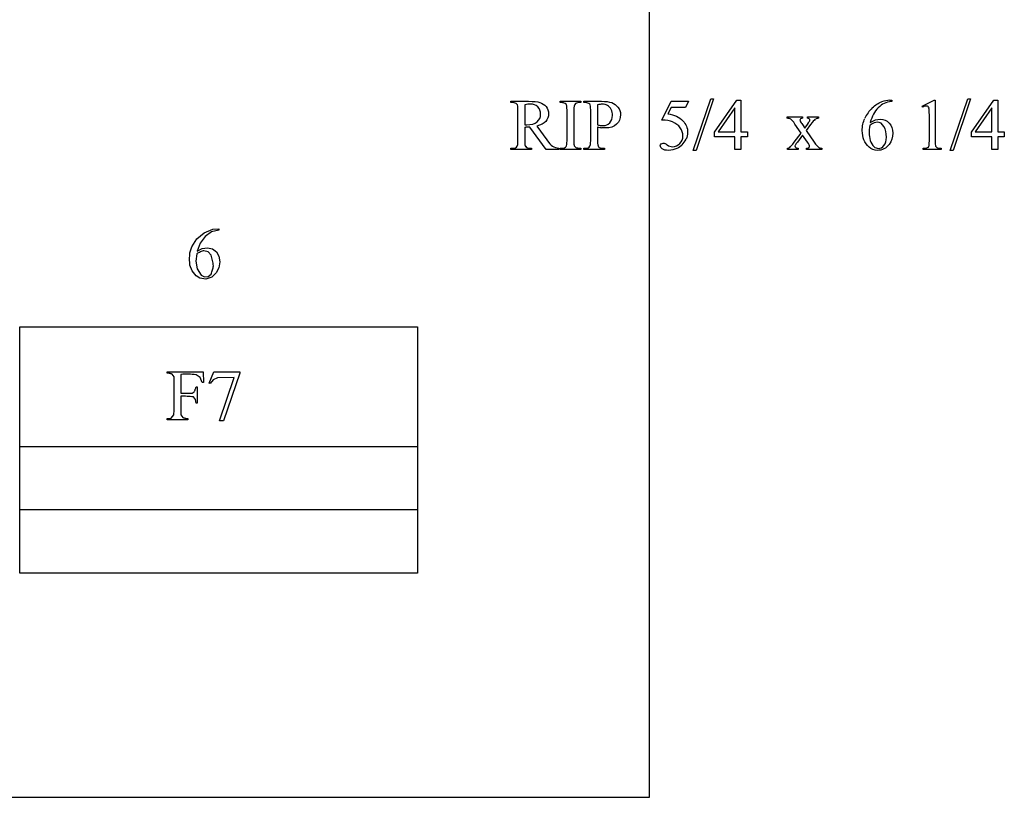
# Model space of a CAD drawing. Units: inches. Extents: x 0.21 to 8.78, y -1.98 to 4.37.
# Drawn here: x 6.39 to 8.66, y 0.63 to 2.42 of the extents above; entities that cross this region are included whole.
import ezdxf

# ---------------------------------------------------------------- set-up
doc = ezdxf.new("R2010")
doc.units = ezdxf.units.IN
doc.header["$MEASUREMENT"] = 0
doc.layers.add('MMCR-156 v1_0', color=7, linetype='Continuous')

msp = doc.modelspace()

# ---------------------------------------------------------------- linework, layer by layer
at = {"layer": 'MMCR-156 v1_0'}
for p, q in [((7.841, 0.6251), (7.8408, 3.6857)), ((7.522, 2.2255), (7.522, 2.2285)), ((7.522, 2.2285), (7.5625, 2.2285)), ((7.5262, 2.2255), (7.522, 2.2255)), ((7.6352, 2.2285), (7.6828, 2.2285)), ((7.6352, 2.2255), (7.6352, 2.2285)), ((7.6392, 2.2255), (7.6352, 2.2255)), ((7.6828, 2.2255), (7.6788, 2.2255)), ((7.6828, 2.2285), (7.6828, 2.2255)), ((7.6897, 2.2255), (7.6897, 2.2285)), ((7.6897, 2.2285), (7.7305, 2.2285)), ((7.6939, 2.2255), (7.6897, 2.2255)), ((7.8697, 2.1853), (7.891, 2.2285)), ((7.891, 2.2285), (7.9308, 2.2285)), ((7.9308, 2.2285), (7.9244, 2.2146)), ((7.9421, 2.1151), (7.9823, 2.2339)), ((7.9889, 2.2339), (7.9487, 2.1151)), ((7.9823, 2.2339), (7.9889, 2.2339)), ((7.9911, 2.1572), (8.0426, 2.2308)), ((8.0426, 2.2308), (8.0517, 2.2308)), ((8.0517, 2.2308), (8.0517, 2.1584)), ((8.3946, 2.2308), (8.3993, 2.2308)), ((8.3993, 2.2308), (8.3993, 2.2278)), ((8.4696, 2.2176), (8.4967, 2.2308)), ((8.4967, 2.2308), (8.4994, 2.2308)), ((8.4994, 2.2308), (8.4994, 2.137)), ((8.5341, 2.1151), (8.5744, 2.2339)), ((8.5809, 2.2339), (8.5407, 2.1151)), ((8.5744, 2.2339), (8.5809, 2.2339)), ((8.5831, 2.1572), (8.6347, 2.2308)), ((8.6347, 2.2308), (8.6437, 2.2308)), ((8.6437, 2.2308), (8.6437, 2.1584)), ((7.538, 2.1371), (7.538, 2.2088)), ((7.5536, 2.2207), (7.5536, 2.1745)), ((7.6511, 2.1371), (7.6511, 2.2088)), ((7.6669, 2.2088), (7.6669, 2.1371)), ((7.7056, 2.1371), (7.7056, 2.2088)), ((7.7214, 2.2203), (7.7214, 2.1741)), ((7.891, 2.2146), (7.8837, 2.1997)), ((7.9244, 2.2146), (7.891, 2.2146)), ((8.0381, 2.2135), (7.9991, 2.1584)), ((8.0381, 2.1584), (8.0381, 2.2135)), ((8.4709, 2.2151), (8.4696, 2.2176)), ((8.6302, 2.2135), (8.5912, 2.1584)), ((8.6302, 2.1584), (8.6302, 2.2135)), ((8.1585, 2.1925), (8.1938, 2.1925)), ((8.1585, 2.1894), (8.1585, 2.1925)), ((8.1938, 2.1925), (8.1938, 2.1894)), ((8.2048, 2.1894), (8.2048, 2.1925)), ((8.2048, 2.1925), (8.2302, 2.1925)), ((8.2302, 2.1925), (8.2302, 2.1894)), ((8.4859, 2.137), (8.4859, 2.197)), ((7.5536, 2.1693), (7.5536, 2.1371)), ((7.6029, 2.1174), (7.5653, 2.1693)), ((7.5813, 2.1715), (7.6043, 2.1396)), ((7.7214, 2.1694), (7.7214, 2.1371)), ((7.9911, 2.1467), (7.9911, 2.1572)), ((7.9991, 2.1584), (8.0381, 2.1584)), ((8.0517, 2.1584), (8.0666, 2.1584)), ((8.0666, 2.1584), (8.0666, 2.1467)), ((8.1747, 2.1345), (8.1905, 2.1554)), ((8.1905, 2.1554), (8.1762, 2.1761)), ((8.1933, 2.1751), (8.1987, 2.1666)), ((8.1987, 2.1666), (8.2048, 2.1751)), ((8.2123, 2.1751), (8.202, 2.1614)), ((8.202, 2.1614), (8.2207, 2.1345)), ((8.5831, 2.1467), (8.5831, 2.1572)), ((8.5912, 2.1584), (8.6302, 2.1584)), ((8.6437, 2.1584), (8.6586, 2.1584)), ((8.6586, 2.1584), (8.6586, 2.1467)), ((8.0381, 2.1467), (7.9911, 2.1467)), ((8.0381, 2.1174), (8.0381, 2.1467)), ((8.0666, 2.1467), (8.0517, 2.1467)), ((8.0517, 2.1467), (8.0517, 2.1174)), ((8.1938, 2.1506), (8.1818, 2.1345)), ((8.2048, 2.1345), (8.1938, 2.1506)), ((8.6302, 2.1467), (8.5831, 2.1467)), ((8.6302, 2.1174), (8.6302, 2.1467)), ((8.6586, 2.1467), (8.6437, 2.1467)), ((8.6437, 2.1467), (8.6437, 2.1174)), ((7.522, 2.1204), (7.5262, 2.1204)), ((7.522, 2.1174), (7.522, 2.1204)), ((7.5696, 2.1174), (7.522, 2.1174)), ((7.5653, 2.1204), (7.5696, 2.1204)), ((7.5696, 2.1204), (7.5696, 2.1174)), ((7.6325, 2.1174), (7.6029, 2.1174)), ((7.6325, 2.1204), (7.6325, 2.1174)), ((7.6352, 2.1174), (7.6352, 2.1204)), ((7.6352, 2.1204), (7.6392, 2.1204)), ((7.6828, 2.1174), (7.6352, 2.1174)), ((7.6788, 2.1204), (7.6828, 2.1204)), ((7.6828, 2.1204), (7.6828, 2.1174)), ((7.6897, 2.1174), (7.6897, 2.1204)), ((7.6897, 2.1204), (7.6939, 2.1204)), ((7.7373, 2.1174), (7.6897, 2.1174)), ((7.7331, 2.1204), (7.7373, 2.1204)), ((7.7373, 2.1204), (7.7373, 2.1174)), ((7.9487, 2.1151), (7.9421, 2.1151)), ((8.0517, 2.1174), (8.0381, 2.1174)), ((8.1591, 2.1174), (8.1591, 2.1203)), ((8.1836, 2.1174), (8.1591, 2.1174)), ((8.1836, 2.1203), (8.1836, 2.1174)), ((8.2028, 2.1174), (8.2028, 2.1203)), ((8.2382, 2.1174), (8.2028, 2.1174)), ((8.2382, 2.1203), (8.2382, 2.1174)), ((8.4716, 2.1174), (8.4716, 2.1204)), ((8.5134, 2.1174), (8.4716, 2.1174)), ((8.5134, 2.1204), (8.5134, 2.1174)), ((8.5407, 2.1151), (8.5341, 2.1151)), ((8.6437, 2.1174), (8.6302, 2.1174)), ((6.815, 1.9254), (6.835, 1.9337)), ((6.8488, 1.9316), (6.8319, 1.9276)), ((6.835, 1.9337), (6.8488, 1.9346)), ((6.8488, 1.9346), (6.8488, 1.9316)), ((6.7868, 1.8931), (6.7984, 1.9114)), ((6.7984, 1.9114), (6.815, 1.9254)), ((6.8177, 1.9174), (6.8061, 1.9016)), ((6.8319, 1.9276), (6.8177, 1.9174)), ((6.7823, 1.8793), (6.7868, 1.8931)), ((6.8061, 1.9016), (6.7993, 1.8832)), ((6.7993, 1.8832), (6.8105, 1.8891)), ((6.8105, 1.883), (6.8084, 1.8822)), ((6.8105, 1.8891), (6.823, 1.8913)), ((6.8126, 1.8837), (6.8105, 1.883)), ((6.8147, 1.8843), (6.8126, 1.8837)), ((6.8243, 1.8815), (6.8147, 1.8843)), ((6.823, 1.8913), (6.8341, 1.8885)), ((6.8341, 1.8885), (6.8432, 1.8816)), ((6.7816, 1.8686), (6.7818, 1.8721)), ((6.7816, 1.865), (6.7816, 1.8686)), ((6.7816, 1.8615), (6.7816, 1.865)), ((6.7817, 1.8579), (6.7816, 1.8615)), ((6.7818, 1.8721), (6.782, 1.8757)), ((6.782, 1.8757), (6.7823, 1.8793)), ((6.7979, 1.8772), (6.7957, 1.8599)), ((6.8, 1.8784), (6.7979, 1.8772)), ((6.8021, 1.8795), (6.8, 1.8784)), ((6.8042, 1.8805), (6.8021, 1.8795)), ((6.8063, 1.8814), (6.8042, 1.8805)), ((6.8084, 1.8822), (6.8063, 1.8814)), ((6.8309, 1.874), (6.8243, 1.8815)), ((6.832, 1.8709), (6.8309, 1.874)), ((6.8329, 1.8679), (6.832, 1.8709)), ((6.8338, 1.8649), (6.8329, 1.8679)), ((6.8345, 1.8618), (6.8338, 1.8649)), ((6.8351, 1.8588), (6.8345, 1.8618)), ((6.8432, 1.8816), (6.849, 1.8717)), ((6.849, 1.8717), (6.8511, 1.8584)), ((6.782, 1.8543), (6.7817, 1.8579)), ((6.7823, 1.8508), (6.782, 1.8543)), ((6.7876, 1.8378), (6.7823, 1.8508)), ((6.7964, 1.8268), (6.7876, 1.8378)), ((6.7957, 1.8599), (6.7992, 1.8428)), ((6.7992, 1.8428), (6.808, 1.8277)), ((6.833, 1.8353), (6.8338, 1.8377)), ((6.8338, 1.8377), (6.8346, 1.8401)), ((6.8346, 1.8401), (6.8352, 1.8425)), ((6.8357, 1.8558), (6.8351, 1.8588)), ((6.8352, 1.8425), (6.8357, 1.8449)), ((6.8361, 1.8527), (6.8357, 1.8558)), ((6.8357, 1.8449), (6.8362, 1.8473)), ((6.8365, 1.8497), (6.8361, 1.8527)), ((6.8362, 1.8473), (6.8365, 1.8497)), ((6.8489, 1.8451), (6.8426, 1.8332)), ((6.8511, 1.8584), (6.8489, 1.8451)), ((6.8052, 1.8211), (6.7964, 1.8268)), ((6.8191, 1.8191), (6.8052, 1.8211)), ((6.808, 1.8277), (6.8157, 1.8239)), ((6.8157, 1.8239), (6.8243, 1.825)), ((6.8325, 1.8234), (6.8191, 1.8191)), ((6.8243, 1.825), (6.8309, 1.8305)), ((6.8309, 1.8305), (6.832, 1.8329)), ((6.832, 1.8329), (6.833, 1.8353)), ((6.8426, 1.8332), (6.8325, 1.8234)), ((6.3901, 1.4325), (6.3901, 1.7089)), ((6.3901, 1.7089), (7.3067, 1.7089)), ((7.3067, 1.7089), (7.3067, 1.4325)), ((6.7299, 1.6056), (6.8126, 1.6056)), ((6.7299, 1.6025), (6.7299, 1.6056)), ((6.7313, 1.6025), (6.7299, 1.6025)), ((6.7327, 1.6023), (6.7313, 1.6025)), ((6.7341, 1.6021), (6.7327, 1.6023)), ((6.7355, 1.6017), (6.7341, 1.6021)), ((6.7369, 1.6013), (6.7355, 1.6017)), ((6.7383, 1.6009), (6.7369, 1.6013)), ((6.7397, 1.6004), (6.7383, 1.6009)), ((6.7412, 1.6), (6.7397, 1.6004)), ((6.7457, 1.5936), (6.7412, 1.6)), ((6.7459, 1.5827), (6.7457, 1.5936)), ((6.7659, 1.5996), (6.7615, 1.5995)), ((6.7615, 1.5995), (6.7615, 1.5558)), ((6.7702, 1.5997), (6.7659, 1.5996)), ((6.7746, 1.5997), (6.7702, 1.5997)), ((6.7789, 1.5997), (6.7746, 1.5997)), ((6.7833, 1.5996), (6.7789, 1.5997)), ((6.7876, 1.5994), (6.7833, 1.5996)), ((6.792, 1.5991), (6.7876, 1.5994)), ((6.7963, 1.5986), (6.792, 1.5991)), ((6.8058, 1.5926), (6.7963, 1.5986)), ((6.8108, 1.5811), (6.8058, 1.5926)), ((6.8126, 1.6056), (6.8136, 1.5811)), ((6.8267, 1.5793), (6.8374, 1.6056)), ((6.8455, 1.5916), (6.8357, 1.5869)), ((6.8374, 1.6056), (6.897, 1.6056)), ((6.8839, 1.5922), (6.8455, 1.5916)), ((6.8508, 1.4921), (6.8839, 1.5922)), ((6.897, 1.6024), (6.8599, 1.4921)), ((6.897, 1.6056), (6.897, 1.6024)), ((6.746, 1.5717), (6.7459, 1.5827)), ((6.7462, 1.5608), (6.746, 1.5717)), ((6.7947, 1.565), (6.7952, 1.5665)), ((6.7952, 1.5665), (6.7956, 1.568)), ((6.7956, 1.568), (6.796, 1.5695)), ((6.796, 1.5695), (6.7963, 1.5711)), ((6.7963, 1.5711), (6.7993, 1.5711)), ((6.7993, 1.5711), (6.7993, 1.5334)), ((6.8136, 1.5811), (6.8108, 1.5811)), ((6.8291, 1.5783), (6.8267, 1.5793)), ((6.8357, 1.5869), (6.8291, 1.5783)), ((6.7463, 1.5498), (6.7462, 1.5608)), ((6.7463, 1.5388), (6.7463, 1.5498)), ((6.7615, 1.5558), (6.7647, 1.5558)), ((6.7651, 1.549), (6.7615, 1.549)), ((6.7615, 1.549), (6.7615, 1.5437)), ((6.7615, 1.5437), (6.7615, 1.5383)), ((6.7647, 1.5558), (6.7679, 1.5558)), ((6.7687, 1.549), (6.7651, 1.549)), ((6.7679, 1.5558), (6.7711, 1.5558)), ((6.7723, 1.5489), (6.7687, 1.549)), ((6.7711, 1.5558), (6.7743, 1.5558)), ((6.7758, 1.5488), (6.7723, 1.5489)), ((6.7743, 1.5558), (6.7775, 1.5558)), ((6.7794, 1.5485), (6.7758, 1.5488)), ((6.7775, 1.5558), (6.7807, 1.5559)), ((6.783, 1.5483), (6.7794, 1.5485)), ((6.7807, 1.5559), (6.784, 1.5561)), ((6.7866, 1.5479), (6.783, 1.5483)), ((6.784, 1.5561), (6.7872, 1.5564)), ((6.7902, 1.5475), (6.7866, 1.5479)), ((6.7872, 1.5564), (6.792, 1.5589)), ((6.7954, 1.5414), (6.7902, 1.5475)), ((6.792, 1.5589), (6.7928, 1.5604)), ((6.7928, 1.5604), (6.7935, 1.5619)), ((6.7935, 1.5619), (6.7941, 1.5635)), ((6.7941, 1.5635), (6.7947, 1.565)), ((6.7458, 1.5169), (6.7462, 1.5279)), ((6.7462, 1.5279), (6.7463, 1.5388)), ((6.7615, 1.5383), (6.7615, 1.533)), ((6.7615, 1.533), (6.7615, 1.5277)), ((6.7615, 1.5277), (6.7615, 1.5223)), ((6.7615, 1.5223), (6.7615, 1.517)), ((6.7963, 1.5334), (6.7954, 1.5414)), ((6.7993, 1.5334), (6.7963, 1.5334)), ((6.7299, 1.4975), (6.7392, 1.4987)), ((6.7299, 1.4944), (6.7299, 1.4975)), ((6.7392, 1.4987), (6.7453, 1.506)), ((6.7453, 1.506), (6.7458, 1.5169)), ((6.7615, 1.517), (6.7616, 1.5116)), ((6.7616, 1.5116), (6.7616, 1.5063)), ((6.7616, 1.5063), (6.7662, 1.5)), ((6.7662, 1.5), (6.7676, 1.4995)), ((6.7676, 1.4995), (6.769, 1.4991)), ((6.769, 1.4991), (6.7705, 1.4986)), ((6.7705, 1.4986), (6.7719, 1.4982)), ((6.7719, 1.4982), (6.7733, 1.4979)), ((6.7733, 1.4979), (6.7747, 1.4977)), ((6.7747, 1.4977), (6.7762, 1.4975)), ((6.7762, 1.4975), (6.7776, 1.4975)), ((6.7776, 1.4975), (6.7776, 1.4944)), ((6.7776, 1.4944), (6.7299, 1.4944)), ((6.8599, 1.4921), (6.8508, 1.4921)), ((6.3901, 1.287), (6.3901, 1.4335)), ((6.3901, 1.4335), (6.5047, 1.4335)), ((7.3067, 1.4325), (6.3901, 1.4325)), ((6.5047, 1.4335), (6.6192, 1.4335)), ((6.6192, 1.4335), (6.7338, 1.4335)), ((6.7338, 1.4335), (6.8484, 1.4335)), ((6.8484, 1.4335), (6.963, 1.4335)), ((6.963, 1.4335), (7.0775, 1.4335)), ((7.0775, 1.4335), (7.1921, 1.4335)), ((7.1921, 1.4335), (7.3067, 1.4335)), ((7.3067, 1.4335), (7.3067, 1.287)), ((6.3901, 1.1415), (6.3901, 1.288)), ((6.3901, 1.288), (6.5047, 1.288)), ((7.3067, 1.287), (6.3901, 1.287)), ((6.5047, 1.288), (6.6192, 1.288)), ((6.6192, 1.288), (6.7338, 1.288)), ((6.7338, 1.288), (6.8484, 1.288)), ((6.8484, 1.288), (6.963, 1.288)), ((6.963, 1.288), (7.0775, 1.288)), ((7.0775, 1.288), (7.1921, 1.288)), ((7.1921, 1.288), (7.3067, 1.288)), ((7.3067, 1.288), (7.3067, 1.1415)), ((7.3067, 1.1415), (6.3901, 1.1415)), ((0.213, 0.6251), (7.841, 0.6251))]:
    msp.add_line(p, q, dxfattribs=at)
for centre, major_axis, ratio, start_param, end_param in [((-28.8479, -39.8537), (-36.3827, -42.0765), 0.013113, 3.139841, 3.152931), ((6.8602, -2.4271), (-0.7815, -4.6523), 0.05658, 3.122025, 3.151097), ((6.1901, -3.4829), (2.218, 5.7113), 0.075156, 0.029178, 0.064703), ((22.8384, -6.3921), (14.4972, -8.5889), 0.065257, 3.12262, 3.149197), ((7.8232, 1.2391), (-0.6595, -0.9775), 0.061717, 3.08275, 3.136187), ((-47.9834, -42.9365), (55.8944, 45.1053), 0.022779, 6.282255, 6.295524), ((-0.4569, -9.4105), (-8.6242, -11.5974), 0.028147, 3.142807, 3.162521), ((9.0734, 0.8196), (0.8498, -1.3678), 0.087766, 3.094282, 3.14442), ((102.0296, -197.9239), (93.6543, -200.1412), 0.012147, 3.150635, 3.15617), ((7.5088, 2.1915), (0.0629, -0.0185), 0.199747, 5.562753, 5.621906), ((7.5527, 2.2472), (0.1876, -0.073), 0.083842, 5.861046, 5.965878), ((6.671, 3.1142), (1.0895, -0.94), 0.1063, 6.090853, 6.125559), ((2.5558, 18.9884), (5.0685, -16.8649), 0.016811, 6.234097, 6.263672), ((4.0735, 15.5386), (3.5745, -13.415), 0.01119, 0.008808, 0.04197), ((3.0038, 8.0333), (-4.9104, 5.907), 0.071412, 3.147068, 3.174453), ((5.6651, 7.2759), (2.5671, -5.1537), 0.010941, 6.20826, 6.263663), ((18.7858, 15.121), (-11.2289, -12.9979), 0.023303, 6.279764, 6.303314), ((36.486, 24.1615), (28.8733, 22.0319), 0.022478, 3.149836, 3.165267), ((1.3441, 8.8288), (6.3041, -6.7054), 0.031511, 6.253569, 6.288169), ((8.7002, 7.0154), (-1.0244, -4.8946), 0.05434, 6.266215, 6.294558), ((19.0996, 14.9561), (-11.375, -12.833), 0.023234, 6.280076, 6.303777), ((7.4245, 3.3481), (0.7389, -1.2262), 0.085513, 6.246603, 6.291359), ((4.6885, 2.8181), (3.7941, -0.6953), 0.015133, 6.209435, 6.263656), ((9.6725, 2.8671), (1.1717, 0.743), 0.063392, 3.126225, 3.179772)]:
    msp.add_ellipse(centre, major_axis=major_axis, ratio=ratio, start_param=start_param, end_param=end_param, dxfattribs=at)
for points in [[(7.5625, 2.2285), (7.5743, 2.2285), (7.583, 2.2276), (7.5886, 2.2259)], [(7.6501, 2.22), (7.6495, 2.2214), (7.6484, 2.2225), (7.6467, 2.2235)], [(7.6788, 2.2255), (7.6743, 2.2255), (7.671, 2.2241), (7.6689, 2.2215)], [(7.7034, 2.2219), (7.7013, 2.2243), (7.6981, 2.2255), (7.6939, 2.2255)], [(7.7305, 2.2285), (7.7404, 2.2285), (7.7482, 2.2275), (7.754, 2.2254)], [(7.754, 2.2254), (7.7597, 2.2234), (7.7645, 2.2199), (7.7685, 2.2151)], [(8.3544, 2.2132), (8.3618, 2.2201), (8.3689, 2.2248), (8.3757, 2.2272)], [(8.3993, 2.2278), (8.3921, 2.2271), (8.3862, 2.2256), (8.3817, 2.2235)], [(7.538, 2.2088), (7.538, 2.2158), (7.5372, 2.2202), (7.5357, 2.2219)], [(7.6511, 2.2088), (7.6511, 2.2145), (7.6508, 2.2182), (7.6501, 2.22)], [(7.6689, 2.2215), (7.6676, 2.2197), (7.6669, 2.2155), (7.6669, 2.2088)], [(7.7056, 2.2088), (7.7056, 2.2158), (7.7049, 2.2202), (7.7034, 2.2219)], [(8.4859, 2.197), (8.4859, 2.205), (8.4856, 2.2102), (8.485, 2.2125)], [(7.894, 2.1811), (7.8881, 2.1835), (7.8799, 2.1849), (7.8697, 2.1853)], [(7.8837, 2.1997), (7.8982, 2.1975), (7.9096, 2.1922), (7.9181, 2.1835)], [(8.1762, 2.1761), (8.1722, 2.182), (8.169, 2.1857), (8.1668, 2.1872)], [(8.1938, 2.1894), (8.1916, 2.1894), (8.19, 2.189), (8.1891, 2.1883)], [(8.1906, 2.1792), (8.1912, 2.1783), (8.1921, 2.1769), (8.1933, 2.1751)], [(8.2093, 2.1882), (8.2084, 2.189), (8.2069, 2.1894), (8.2048, 2.1894)], [(8.2232, 2.1872), (8.2206, 2.1854), (8.2169, 2.1813), (8.2123, 2.1751)], [(8.3589, 2.1791), (8.3565, 2.1782), (8.353, 2.1763), (8.3484, 2.1734)], [(7.5536, 2.1745), (7.5547, 2.1745), (7.5556, 2.1745), (7.5563, 2.1745)], [(7.5363, 2.125), (7.5374, 2.1267), (7.538, 2.1307), (7.538, 2.1371)], [(7.5536, 2.1371), (7.5536, 2.1301), (7.5544, 2.1257), (7.5559, 2.124)], [(7.6669, 2.1371), (7.6669, 2.1314), (7.6672, 2.1277), (7.6679, 2.1259)], [(7.704, 2.125), (7.7051, 2.1267), (7.7056, 2.1307), (7.7056, 2.1371)], [(7.7214, 2.1371), (7.7214, 2.1301), (7.7221, 2.1257), (7.7237, 2.124)], [(8.1642, 2.1224), (8.1663, 2.124), (8.1698, 2.128), (8.1747, 2.1345)], [(8.3498, 2.1385), (8.3517, 2.1323), (8.3546, 2.1275), (8.3584, 2.1239)], [(8.485, 2.125), (8.4856, 2.1263), (8.4859, 2.1303), (8.4859, 2.137)], [(8.4994, 2.137), (8.4994, 2.1308), (8.4996, 2.1269), (8.5002, 2.1253)], [(7.5262, 2.1204), (7.5309, 2.1204), (7.5342, 2.122), (7.5363, 2.125)], [(7.6679, 2.1259), (7.6685, 2.1246), (7.6696, 2.1234), (7.6714, 2.1224)], [(7.6939, 2.1204), (7.6986, 2.1204), (7.702, 2.122), (7.704, 2.125)], [(7.9165, 2.1284), (7.9129, 2.1249), (7.9088, 2.1221), (7.9044, 2.1199)], [(8.1781, 2.1221), (8.1793, 2.121), (8.1811, 2.1205), (8.1836, 2.1203)], [(8.2028, 2.1203), (8.2052, 2.1203), (8.2071, 2.1209), (8.2085, 2.122)], [(8.2305, 2.1226), (8.2325, 2.1213), (8.235, 2.1205), (8.2382, 2.1203)], [(8.4818, 2.1218), (8.4833, 2.1226), (8.4844, 2.1236), (8.485, 2.125)], [(8.5034, 2.1218), (8.505, 2.121), (8.5084, 2.1205), (8.5134, 2.1204)]]:
    msp.add_open_spline(points, degree=3, dxfattribs=at)
for points, knots in [([(7.5886, 2.2259), (7.5942, 2.2242), (7.5989, 2.221), (7.6067, 2.2118), (7.6087, 2.2063), (7.6087, 2.1999), (7.6087, 2.1931), (7.6065, 2.1872), (7.5976, 2.1771), (7.5907, 2.1736), (7.5813, 2.1715)], [20, 20, 20, 20, 21, 21, 22, 22, 22, 23, 23, 24, 24, 24, 24]), ([(8.3817, 2.2235), (8.3771, 2.2213), (8.3726, 2.218), (8.3637, 2.2092), (8.36, 2.2042), (8.3571, 2.1988)], [1, 1, 1, 1, 2, 2, 3, 3, 3, 3]), ([(7.5837, 2.2158), (7.5794, 2.2201), (7.5736, 2.2223), (7.5665, 2.2223), (7.5633, 2.2223), (7.559, 2.2218), (7.5536, 2.2207)], [5, 5, 5, 5, 6, 6, 6, 7, 7, 7, 7]), ([(7.5822, 2.1813), (7.5876, 2.1859), (7.5903, 2.1917), (7.5903, 2.1988), (7.5903, 2.2058), (7.5881, 2.2114), (7.5837, 2.2158)], [3, 3, 3, 3, 4, 4, 4, 5, 5, 5, 5]), ([(7.7444, 2.2188), (7.7408, 2.2208), (7.7367, 2.2219), (7.7321, 2.2219), (7.7293, 2.2219), (7.7257, 2.2214), (7.7214, 2.2203)], [6, 6, 6, 6, 7, 7, 7, 8, 8, 8, 8]), ([(7.7291, 2.1729), (7.7313, 2.1726), (7.7332, 2.1725), (7.7348, 2.1725), (7.7405, 2.1725), (7.7454, 2.1747), (7.7495, 2.1791), (7.7536, 2.1835), (7.7557, 2.1891), (7.7557, 2.1961), (7.7557, 2.2009), (7.7547, 2.2054), (7.7508, 2.2137), (7.748, 2.2167), (7.7444, 2.2188)], [1, 1, 1, 1, 2, 2, 2, 3, 3, 3, 4, 4, 4, 5, 5, 6, 6, 6, 6]), ([(7.7685, 2.2151), (7.7724, 2.2102), (7.7744, 2.2044), (7.7744, 2.1978), (7.7744, 2.1887), (7.7714, 2.1813), (7.7654, 2.1757), (7.7594, 2.17), (7.751, 2.1671), (7.74, 2.1671), (7.7374, 2.1671), (7.7345, 2.1673), (7.7314, 2.1677)], [17, 17, 17, 17, 18, 18, 18, 19, 19, 19, 20, 20, 20, 21, 21, 21, 21]), ([(8.483, 2.2164), (8.4819, 2.2172), (8.4807, 2.2176), (8.4793, 2.2176), (8.4773, 2.2176), (8.4745, 2.2168), (8.4709, 2.2151)], [12, 12, 12, 12, 13, 13, 13, 14, 14, 14, 14]), ([(7.5563, 2.1745), (7.5571, 2.1744), (7.5577, 2.1744), (7.5582, 2.1744), (7.5688, 2.1744), (7.5768, 2.1767), (7.5822, 2.1813)], [1, 1, 1, 1, 2, 2, 2, 3, 3, 3, 3]), ([(7.9181, 2.1835), (7.9254, 2.1761), (7.929, 2.1674), (7.929, 2.1573), (7.929, 2.1515), (7.9278, 2.146), (7.9254, 2.1411)], [1, 1, 1, 1, 2, 2, 2, 3, 3, 3, 3]), ([(8.1891, 2.1883), (8.1882, 2.1875), (8.1878, 2.1865), (8.1878, 2.1852), (8.1878, 2.1839), (8.1887, 2.1819), (8.1906, 2.1792)], [1, 1, 1, 1, 2, 2, 2, 3, 3, 3, 3]), ([(8.2048, 2.1751), (8.2087, 2.1805), (8.2107, 2.1839), (8.2107, 2.1853), (8.2107, 2.1865), (8.2102, 2.1874), (8.2093, 2.1882)], [6, 6, 6, 6, 7, 7, 7, 8, 8, 8, 8]), ([(8.3469, 2.123), (8.3365, 2.1327), (8.3313, 2.1454), (8.3313, 2.161), (8.3313, 2.1709), (8.3333, 2.1804), (8.3373, 2.1893)], [10, 10, 10, 10, 11, 11, 11, 12, 12, 12, 12]), ([(8.3498, 2.1794), (8.3576, 2.1848), (8.3655, 2.1875), (8.3734, 2.1875), (8.381, 2.1875), (8.3876, 2.1845), (8.3932, 2.1784)], [4, 4, 4, 4, 5, 5, 5, 6, 6, 6, 6]), ([(8.3814, 2.1702), (8.3777, 2.177), (8.3724, 2.1804), (8.3656, 2.1804), (8.3635, 2.1804), (8.3613, 2.18), (8.3589, 2.1791)], [7, 7, 7, 7, 8, 8, 8, 9, 9, 9, 9]), ([(8.3932, 2.1784), (8.3988, 2.1722), (8.4015, 2.1644), (8.4015, 2.1548), (8.4015, 2.1455), (8.3987, 2.137), (8.3931, 2.1294)], [6, 6, 6, 6, 7, 7, 7, 8, 8, 8, 8]), ([(7.5653, 2.1693), (7.5625, 2.1692), (7.5602, 2.1692), (7.5585, 2.1692), (7.5578, 2.1692), (7.557, 2.1692), (7.5562, 2.1692)], [0, 0, 0, 0, 1, 1, 1, 2, 2, 2, 2]), ([(7.9111, 2.1311), (7.9159, 2.136), (7.9183, 2.1418), (7.9183, 2.1488), (7.9183, 2.1555), (7.9162, 2.1618), (7.9119, 2.1676)], [14, 14, 14, 14, 15, 15, 15, 16, 16, 16, 16]), ([(8.3484, 2.1734), (8.3474, 2.1661), (8.3469, 2.1601), (8.3469, 2.1556), (8.3469, 2.1503), (8.3479, 2.1446), (8.3498, 2.1385)], [0, 0, 0, 0, 1, 1, 1, 2, 2, 2, 2]), ([(8.3813, 2.1267), (8.3851, 2.1312), (8.387, 2.1376), (8.387, 2.1459), (8.387, 2.1553), (8.3851, 2.1633), (8.3814, 2.1702)], [5, 5, 5, 5, 6, 6, 6, 7, 7, 7, 7]), ([(8.1818, 2.1345), (8.1781, 2.1296), (8.1762, 2.1266), (8.1762, 2.1257), (8.1762, 2.1244), (8.1768, 2.1232), (8.1781, 2.1221)], [26, 26, 26, 26, 27, 27, 27, 28, 28, 28, 28]), ([(8.2085, 2.122), (8.2095, 2.1227), (8.2101, 2.1238), (8.2101, 2.125), (8.2101, 2.1263), (8.2083, 2.1294), (8.2048, 2.1345)], [22, 22, 22, 22, 23, 23, 23, 24, 24, 24, 24]), ([(7.9044, 2.1199), (7.8981, 2.1169), (7.8917, 2.1154), (7.8851, 2.1154), (7.8784, 2.1154), (7.8736, 2.1166), (7.8675, 2.1211), (7.866, 2.1236), (7.866, 2.1263), (7.866, 2.1279), (7.8666, 2.1292), (7.8679, 2.1304)], [5, 5, 5, 5, 6, 6, 6, 7, 7, 8, 8, 8, 9, 9, 9, 9]), ([(7.8679, 2.1304), (7.8691, 2.1316), (7.8707, 2.1321), (7.8726, 2.1321), (7.874, 2.1321), (7.8753, 2.1319), (7.8774, 2.1311), (7.8792, 2.1299), (7.8818, 2.1281)], [9, 9, 9, 9, 10, 10, 10, 11, 11, 12, 12, 12, 12]), ([(7.8818, 2.1281), (7.8859, 2.1253), (7.89, 2.1239), (7.8943, 2.1239), (7.9006, 2.1239), (7.9063, 2.1263), (7.9111, 2.1311)], [12, 12, 12, 12, 13, 13, 13, 14, 14, 14, 14]), ([(8.3931, 2.1294), (8.3863, 2.1201), (8.3774, 2.1154), (8.3662, 2.1154), (8.3586, 2.1154), (8.3522, 2.1179), (8.3469, 2.123)], [8, 8, 8, 8, 9, 9, 9, 10, 10, 10, 10]), ([(8.3584, 2.1239), (8.3612, 2.1213), (8.3646, 2.12), (8.3686, 2.12), (8.3734, 2.12), (8.3776, 2.1223), (8.3813, 2.1267)], [3, 3, 3, 3, 4, 4, 4, 5, 5, 5, 5])]:
    msp.add_open_spline(points, degree=3, knots=knots, dxfattribs=at)

doc.saveas('drawing.dxf')
